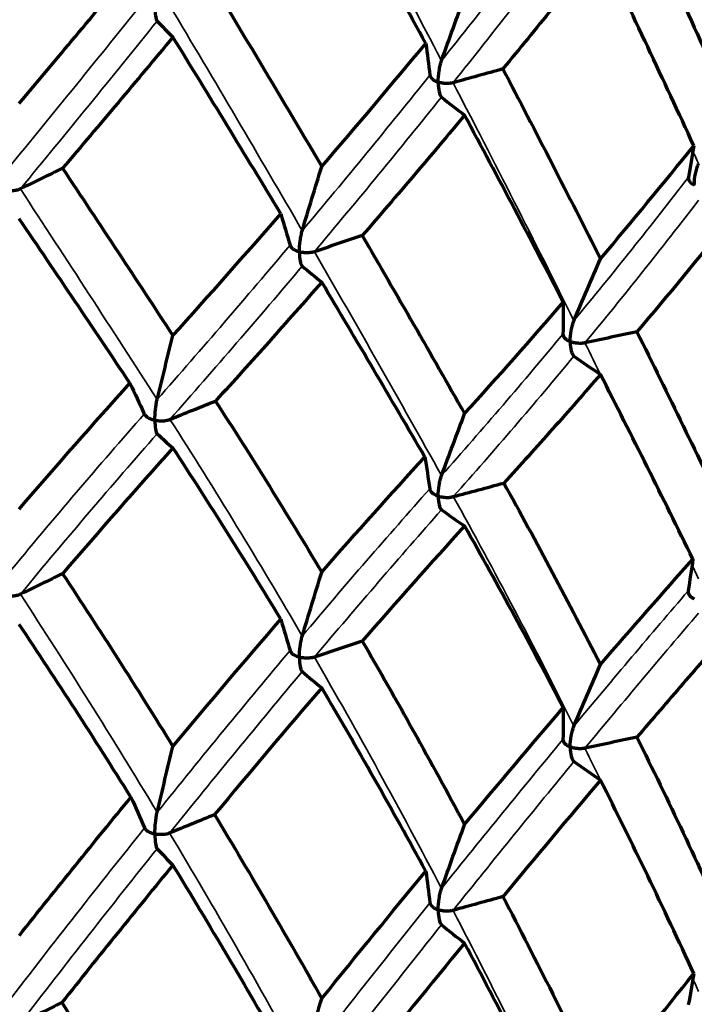
# Model space of a CAD drawing. Units: millimetres. Extents: x 277 to 851, y 83 to 670.
# Drawn here: x 554 to 559, y 587 to 595 of the extents above; entities that cross this region are included whole.
import ezdxf

# ---------------------------------------------------------------- set-up
doc = ezdxf.new("R2010")
doc.units = ezdxf.units.MM
doc.header["$LTSCALE"] = 0.75
doc.layers.add('Visible', color=7, linetype='Continuous', lineweight=70)
doc.layers.add('Visible Narrow', color=7, linetype='Continuous', lineweight=35)

msp = doc.modelspace()

# ---------------------------------------------------------------- linework, layer by layer
at = {"layer": 'Visible', "extrusion": (-2.5387e-17, -2.58524e-16, -1)}
msp.add_ellipse((536.2024, 593.6438), major_axis=(-22.9234, 37.4508), ratio=0.474505, start_param=1.797014, end_param=1.835925, dxfattribs=at)
at = {"layer": 'Visible'}
for centre, major_axis, ratio, start_param, end_param in [((554.8047, 594.6161), (-7.9959, 16.1559), 0.200143, 4.575672, 4.667993), ((550.9297, 594.7524), (12.8498, 14.924), 0.132283, -1.486148, -1.418565), ((560.8185, 616.5295), (4.6595, 22.2702), 0.280243, 2.944751, 2.967435), ((548.232, 594.8862), (16.1071, 16.535), 0.287668, -1.358442, -1.304081), ((577.9255, 572.1151), (47.2957, 1.2798), 0.534595, 1.999333, 2.008192), ((565.6453, 615.2382), (7.1636, 21.5961), 0.409638, 2.984366, 3.007049), ((550.1582, 594.7667), (13.378, 12.8531), 0.383691, -1.308517, -1.246301), ((583.0318, 576.7565), (44.6213, 2.3403), 0.530196, 2.241925, 2.251336), ((550.8555, 594.4625), (12.7846, 13.6595), 0.237843, -1.48819, -1.421823), ((552.0656, 593.6939), (-10.4304, 15.1943), 0.078301, 4.560287, 4.642259), ((578.9459, 573.6864), (44.643, 1.8292), 0.524459, 2.07383, 2.083241), ((563.1057, 614.1499), (5.8146, 21.6958), 0.346259, 2.975422, 2.998077), ((553.1265, 593.4373), (-9.8175, 15.9129), 0.130913, 4.518908, 4.602216), ((550.3412, 594.6249), (13.1607, 12.6679), 0.377144, -1.393937, -1.330962), ((573.998, 571.0436), (44.6761, 1.259), 0.520562, 1.906375, 1.915783), ((567.6548, 612.6428), (8.3832, 20.839), 0.469894, 3.024982, 3.047636), ((554.0477, 593.1063), (-9.1421, 16.7756), 0.180479, 4.48097, 4.564439), ((561.9487, 618.4781), (5.7091, 27.3259), 0.280189, 2.971886, 2.989894), ((550.5712, 575.425), (12.6355, 21.4081), 0.231478, 0.853076, 0.91785), ((547.5749, 565.4989), (-7.3434, 36.0532), 0.456065, -0.904746, -0.854079), ((567.2994, 617.0465), (8.7801, 26.4992), 0.409592, 3.011444, 3.029451), ((550.7085, 575.4171), (13.074, 20.2379), 0.169732, 0.799431, 0.864247), ((546.3901, 565.8365), (-4.4333, 36.6012), 0.494372, -0.920547, -0.869882), ((583.0464, 568.7278), (-44.6338, 2.4896), 0.613909, -0.837612, -0.828205), ((542.1142, 544.674), (-5.9295, 57.4539), 0.444175, -0.735045, -0.698458), ((578.9585, 565.6525), (-44.66, 1.963), 0.61953, -1.019027, -1.00962), ((564.5318, 615.3563), (6.9888, 26.1172), 0.346205, 2.973475, 2.992371), ((550.429, 574.6415), (13.4502, 21.0475), 0.171146, 0.875727, 0.939156), ((537.392, 545.1508), (0.4304, 58.3397), 0.49769, -0.729549, -0.6932), ((574.0043, 562.9915), (-44.6919, 1.3889), 0.624409, -1.201158, -1.191754), ((569.5928, 613.68), (10.0793, 25.087), 0.469857, 3.02296, 3.041856), ((547.2303, 568.644), (17.4152, 26.0372), 0.102417, 0.732893, 0.786039), ((533.8643, 547.72), (6.187, 56.8625), 0.54225, -0.733245, -0.696429), ((582.8531, 564.8412), (-47.296, 1.801), 0.606787, -0.930251, -0.921395), ((561.7334, 613.6547), (5.3863, 25.7891), 0.280182, 2.943175, 2.962829), ((550.1815, 573.9967), (13.8124, 21.7611), 0.171575, 0.952296, 1.014403), ((542.5392, 554.7303), (-7.6447, 47.8166), 0.482569, -0.90537, -0.86526), ((577.9337, 561.827), (-47.311, 1.3499), 0.610573, -1.11036, -1.101505), ((566.9857, 612.2497), (8.2846, 25.0091), 0.409588, 2.982723, 3.002376), ((550.1013, 574.0393), (14.1807, 20.4461), 0.101258, 0.894712, 0.956867), ((539.3885, 555.855), (-3.2032, 48.1361), 0.540743, -0.917622, -0.877401), ((586.4902, 564.4892), (-49.436, 1.5031), 0.595932, -0.843873, -0.835418)]:
    msp.add_ellipse(centre, major_axis=major_axis, ratio=ratio, start_param=start_param, end_param=end_param, dxfattribs=at)
at = {"layer": 'Visible', "extrusion": (-7.14201e-18, -2.21566e-16, -1)}
msp.add_ellipse((566.979, 589.9567), major_axis=(8.2817, 25.0077), ratio=0.40943, start_param=-1.518743, end_param=-1.499087, dxfattribs=at)
at = {"layer": 'Visible', "extrusion": (2.33032e-18, -2.00145e-16, -1)}
msp.add_ellipse((509.9484, 594.594), major_axis=(-47.2391, 2.9474), ratio=0.569975, start_param=3.025894, end_param=3.03475, dxfattribs=at)
at = {"layer": 'Visible', "extrusion": (2.24972e-18, -2.00141e-16, -1)}
msp.add_ellipse((512.0413, 598.552), major_axis=(-47.2369, 2.9666), ratio=0.577306, start_param=3.199964, end_param=3.20882, dxfattribs=at)
at = {"layer": 'Visible', "extrusion": (-5.46794e-18, -2.20442e-16, -1)}
msp.add_ellipse((564.5298, 588.6737), major_axis=(6.9914, 26.1374), ratio=0.345977, start_param=-1.48378, end_param=-1.4649, dxfattribs=at)
at = {"layer": 'Visible', "extrusion": (1.7691e-18, -2.00143e-16, -1)}
msp.add_ellipse((512.036, 591.5592), major_axis=(-44.5489, 3.6034), ratio=0.563491, start_param=2.923096, end_param=2.932504, dxfattribs=at)
at = {"layer": 'Visible', "extrusion": (1.03713e-16, -3.96473e-16, -1)}
msp.add_ellipse((550.6127, 594.3296), major_axis=(12.8251, 12.1828), ratio=0.398917, start_param=1.241496, end_param=1.305369, dxfattribs=at)
at = {"layer": 'Visible', "extrusion": (-7.9771e-18, -2.19862e-16, -1)}
msp.add_ellipse((569.5945, 586.9972), major_axis=(10.0829, 25.1047), ratio=0.469719, start_param=-1.533243, end_param=-1.514361, dxfattribs=at)
at = {"layer": 'Visible', "extrusion": (1.46422e-18, -2.00121e-16, -1)}
msp.add_ellipse((513.5116, 595.3264), major_axis=(-44.5471, 3.6716), ratio=0.573103, start_param=3.096368, end_param=3.105775, dxfattribs=at)
at = {"layer": 'Visible', "extrusion": (-4.65832e-18, -2.22309e-16, -1)}
msp.add_ellipse((561.935, 587.2122), major_axis=(5.7045, 27.3197), ratio=0.279879, start_param=-1.45053, end_param=-1.432518, dxfattribs=at)
at = {"layer": 'Visible', "extrusion": (-1.05836e-16, -2.90665e-16, -1)}
msp.add_ellipse((544.7448, 596.3375), major_axis=(-18.0994, 28.9528), ratio=0.302355, start_param=1.885186, end_param=1.93407, dxfattribs=at)
at = {"layer": 'Visible', "extrusion": (-6.41007e-18, -2.10473e-16, -1)}
msp.add_ellipse((551.2574, 578.5426), major_axis=(11.4187, 18.657), ratio=0.237652, start_param=-0.976007, end_param=-0.905146, dxfattribs=at)
at = {"layer": 'Visible', "extrusion": (1.0747e-19, -2e-16, -1)}
msp.add_ellipse((512.4202, 585.5515), major_axis=(43.9496, 0.0236), ratio=0.573674, start_param=-0.265873, end_param=-0.256267, dxfattribs=at)
at = {"layer": 'Visible', "extrusion": (-8.91903e-20, -2e-16, -1)}
msp.add_ellipse((580.537, 571.3153), major_axis=(-43.9761, 0.0196), ratio=0.574004, start_param=0.954453, end_param=0.964054, dxfattribs=at)
at = {"layer": 'Visible', "extrusion": (1.97084e-18, -2.08761e-16, -1)}
msp.add_ellipse((548.4283, 568.7435), major_axis=(-7.4191, 32.982), ratio=0.455373, start_param=0.892748, end_param=0.946415, dxfattribs=at)
at = {"layer": 'Visible', "extrusion": (-6.77892e-18, -2.20469e-16, -1)}
msp.add_ellipse((567.2871, 585.7818), major_axis=(8.7734, 26.4914), ratio=0.409382, start_param=-1.490062, end_param=-1.472047, dxfattribs=at)
at = {"layer": 'Visible', "extrusion": (-1.02061e-16, -1.03084e-16, -1)}
msp.add_ellipse((552.0116, 579.0944), major_axis=(11.3129, 16.9318), ratio=0.17916, start_param=-0.936118, end_param=-0.863332, dxfattribs=at)
at = {"layer": 'Visible', "extrusion": (4.3339e-20, -2e-16, -1)}
msp.add_ellipse((513.2866, 589.3251), major_axis=(43.9563, 0.0095), ratio=0.573591, start_param=-0.091523, end_param=-0.081918, dxfattribs=at)
at = {"layer": 'Visible', "extrusion": (-7.89472e-20, -2e-16, -1)}
msp.add_ellipse((576.0686, 568.5047), major_axis=(-43.9792, 0.0174), ratio=0.574145, start_param=1.129016, end_param=1.138616, dxfattribs=at)
at = {"layer": 'Visible', "extrusion": (2.85788e-18, -2.23359e-16, -1)}
msp.add_ellipse((546.8806, 567.3785), major_axis=(-4.3204, 35.3137), ratio=0.495282, start_param=0.883366, end_param=0.935159, dxfattribs=at)
at = {"layer": 'Visible', "extrusion": (-2.74214e-16, -6.31581e-17, -1)}
msp.add_ellipse((551.6584, 577.2315), major_axis=(12.3474, 17.6411), ratio=0.115053, start_param=-0.83986, end_param=-0.771823, dxfattribs=at)
at = {"layer": 'Visible', "extrusion": (-2.29528e-20, -2e-16, -1)}
msp.add_ellipse((515.2794, 592.9557), major_axis=(-43.9629, 0.005), ratio=0.573585, start_param=3.224413, end_param=3.234017, dxfattribs=at)
at = {"layer": 'Visible', "extrusion": (-5.31691e-18, -2.19878e-16, -1)}
msp.add_ellipse((563.0907, 586.3569), major_axis=(5.8016, 21.69), ratio=0.346075, start_param=-1.481961, end_param=-1.459296, dxfattribs=at)
at = {"layer": 'Visible', "extrusion": (3.88389e-18, -2.21122e-16, -1)}
msp.add_ellipse((545.5286, 557.7137), major_axis=(-8.1233, 44.1768), ratio=0.448358, start_param=0.811938, end_param=0.855227, dxfattribs=at)
at = {"layer": 'Visible', "extrusion": (-8.2976e-17, -1.73436e-16, -1)}
msp.add_ellipse((550.8542, 576.2505), major_axis=(12.7263, 19.8575), ratio=0.180698, start_param=-0.965237, end_param=-0.899049, dxfattribs=at)
at = {"layer": 'Visible', "extrusion": (-1.53591e-18, -2.00126e-16, -1)}
msp.add_ellipse((512.0314, 583.5469), major_axis=(44.5491, 3.6556), ratio=0.581044, start_param=-0.125306, end_param=-0.115898, dxfattribs=at)
at = {"layer": 'Visible', "extrusion": (2.21237e-18, -2.23526e-16, -1)}
msp.add_ellipse((543.0561, 558.381), major_axis=(-4.2033, 44.696), ratio=0.498794, start_param=0.825198, end_param=0.868528, dxfattribs=at)
at = {"layer": 'Visible', "extrusion": (-7.18788e-18, -2.17897e-16, -1)}
msp.add_ellipse((567.6392, 584.851), major_axis=(8.3679, 20.8349), ratio=0.469739, start_param=-1.531426, end_param=-1.508762, dxfattribs=at)
at = {"layer": 'Visible', "extrusion": (-1.81109e-16, -7.2377e-17, -1)}
msp.add_ellipse((550.2437, 574.577), major_axis=(13.9403, 20.3835), ratio=0.115141, start_param=-0.876487, end_param=-0.814032, dxfattribs=at)
at = {"layer": 'Visible', "extrusion": (-1.46428e-18, -2.00121e-16, -1)}
msp.add_ellipse((513.5112, 587.3194), major_axis=(44.5478, 3.6716), ratio=0.571443, start_param=0.04904, end_param=0.058448, dxfattribs=at)
at = {"layer": 'Visible', "extrusion": (-4.01412e-18, -2.19227e-16, -1)}
msp.add_ellipse((560.8057, 585.5799), major_axis=(4.6486, 22.2662), ratio=0.280074, start_param=-1.477743, end_param=-1.455054, dxfattribs=at)
at = {"layer": 'Visible', "extrusion": (1.06953e-16, -2.88483e-16, -1)}
msp.add_ellipse((549.511, 571.8776), major_axis=(14.8291, 24.563), ratio=0.190032, start_param=-0.974046, end_param=-0.916671, dxfattribs=at)
at = {"layer": 'Visible', "extrusion": (-3.59475e-19, -2.00022e-16, -1)}
msp.add_ellipse((509.0897, 580.2333), major_axis=(47.2368, 2.9148), ratio=0.582953, start_param=-0.218948, end_param=-0.210092, dxfattribs=at)
at = {"layer": 'Visible', "extrusion": (-6.65336e-18, -2.20091e-16, -1)}
msp.add_ellipse((565.6318, 584.2893), major_axis=(7.1508, 21.593), ratio=0.409488, start_param=-1.517277, end_param=-1.494588, dxfattribs=at)
at = {"layer": 'Visible', "extrusion": (1.83454e-16, -3.24758e-16, -1)}
msp.add_ellipse((548.9964, 571.9176), major_axis=(15.5383, 23.2498), ratio=0.118298, start_param=-0.916086, end_param=-0.858834, dxfattribs=at)
at = {"layer": 'Visible', "extrusion": (-2.20684e-18, -2.00139e-16, -1)}
msp.add_ellipse((509.9533, 584.332), major_axis=(47.233, 2.9768), ratio=0.575681, start_param=-0.043886, end_param=-0.03503, dxfattribs=at)
at = {"layer": 'Visible', "extrusion": (-1.70065e-16, -5.93462e-17, -1)}
msp.add_ellipse((548.5912, 572.1463), major_axis=(15.9577, 21.6719), ratio=0.040236, start_param=-0.856196, end_param=-0.798814, dxfattribs=at)
at = {"layer": 'Visible', "extrusion": (-2.32733e-18, -2.00145e-16, -1)}
msp.add_ellipse((512.0447, 588.2823), major_axis=(47.2347, 2.9482), ratio=0.568322, start_param=0.13007, end_param=0.138927, dxfattribs=at)
at = {"layer": 'Visible', "extrusion": (2.78399e-18, -2.17993e-16, -1)}
msp.add_ellipse((540.1761, 546.3556), major_axis=(-8.7838, 56.7704), ratio=0.475089, start_param=0.836282, end_param=0.870883, dxfattribs=at)
at = {"layer": 'Visible', "extrusion": (-6.00959e-18, -2.22468e-16, -1)}
msp.add_ellipse((563.4454, 583.5147), major_axis=(5.9683, 22.3139), ratio=0.346118, start_param=-1.505411, end_param=-1.482814, dxfattribs=at)
at = {"layer": 'Visible'}
for points, knots in [([(557.0656, 594.7745), (556.9357, 595.0129), (556.8052, 595.2503), (556.5422, 595.7247), (556.4096, 595.9617), (556.2765, 596.1977)], [-0.1705234, -0.1705234, -0.1705234, -0.1705234, -0.0855816, -0.0855816, -0.0000013, -0.0000013, -0.0000013, -0.0000013]), ([(558.3899, 595.4978), (558.2696, 595.3458), (558.1475, 595.1931), (557.9009, 594.8875), (557.7763, 594.7346), (557.6499, 594.5811)], [0.0000018, 0.0000018, 0.0000018, 0.0000018, 0.0855794, 0.0855794, 0.1705238, 0.1705238, 0.1705238, 0.1705238]), ([(555.4637, 595.203), (555.6004, 594.9771), (555.7368, 594.7502), (556.0077, 594.2964), (556.1422, 594.0695), (556.2765, 593.8417)], [-0.1671085, -0.1671085, -0.1671085, -0.1671085, -0.0831614, -0.0831614, -0.000001, -0.000001, -0.000001, -0.000001]), ([(555.0113, 595.0556), (555.0113, 595.0549), (555.0113, 595.0542), (555.0114, 595.0266), (555.0131, 595.0024), (555.0174, 594.9744), (555.0192, 594.9659), (555.0233, 594.953), (555.0256, 594.9478), (555.0284, 594.9447)], [-0.00026207, -0.00026207, -0.00026207, -0.00026207, 0, 0, 0.00988166, 0.00988166, 0.01459115, 0.01459115, 0.01862668, 0.01862668, 0.01862668, 0.01862668]), ([(555.1481, 594.8225), (555.0108, 594.6575), (554.872, 594.4918), (554.5931, 594.1604), (554.4529, 593.9947), (554.3114, 593.8282)], [0.0000017, 0.0000017, 0.0000017, 0.0000017, 0.0833602, 0.0833602, 0.1659352, 0.1659352, 0.1659352, 0.1659352]), ([(555.9658, 593.4828), (555.8306, 593.7071), (555.6952, 593.9303), (555.4226, 594.3769), (555.2854, 594.6002), (555.1481, 594.8225)], [-0.1659347, -0.1659347, -0.1659347, -0.1659347, -0.0833617, -0.0833617, -0.0000013, -0.0000013, -0.0000013, -0.0000013]), ([(557.1598, 594.481), (557.1598, 594.4817), (557.1598, 594.4824), (557.1599, 594.5102), (557.1624, 594.5395), (557.1687, 594.5807), (557.1714, 594.5947), (557.1774, 594.6202), (557.1808, 594.6325), (557.1849, 594.644)], [-0.00026208, -0.00026208, -0.00026208, -0.00026208, 0, 0, 0.00986801, 0.00986801, 0.01459135, 0.01459135, 0.01863796, 0.01863796, 0.01863796, 0.01863796]), ([(557.6499, 594.5811), (557.7752, 594.3421), (557.8998, 594.102), (558.1465, 593.6223), (558.2686, 593.3825), (558.3899, 593.1418)], [-0.1671085, -0.1671085, -0.1671085, -0.1671085, -0.0831614, -0.0831614, -0.000001, -0.000001, -0.000001, -0.000001]), ([(557.0973, 594.5347), (557.0979, 594.5295), (557.0999, 594.5244), (557.1061, 594.5145), (557.1104, 594.5097), (557.1209, 594.5004), (557.1273, 594.4959), (557.1417, 594.4879), (557.1498, 594.4844), (557.1589, 594.4813), (557.1593, 594.4811), (557.1598, 594.481)], [0.000001, 0.000001, 0.000001, 0.000001, 0.00270069, 0.00270069, 0.00550447, 0.00550447, 0.00848648, 0.00848648, 0.01150437, 0.01150437, 0.01166048, 0.01166048, 0.01166048, 0.01166048]), ([(557.1598, 594.481), (557.1598, 594.4803), (557.1598, 594.4795), (557.1599, 594.452), (557.1624, 594.4275), (557.1688, 594.399), (557.1714, 594.3903), (557.1774, 594.3768), (557.1808, 594.3713), (557.1849, 594.368)], [-0.00026207, -0.00026207, -0.00026207, -0.00026207, 0, 0, 0.00988166, 0.00988166, 0.01459115, 0.01459115, 0.01862668, 0.01862668, 0.01862668, 0.01862668]), ([(557.2721, 594.4768), (557.264, 594.4745), (557.2553, 594.473), (557.2373, 594.4711), (557.2278, 594.4708), (557.2085, 594.4714), (557.1986, 594.4723), (557.1793, 594.4755), (557.1699, 594.4777), (557.1607, 594.4807), (557.1603, 594.4808), (557.1598, 594.481)], [0.000001, 0.000001, 0.000001, 0.000001, 0.00270454, 0.00270454, 0.00551241, 0.00551241, 0.00849052, 0.00849052, 0.01150435, 0.01150435, 0.01166046, 0.01166046, 0.01166046, 0.01166046]), ([(557.3598, 594.2309), (557.2332, 594.0792), (557.105, 593.9269), (556.8462, 593.6225), (556.7158, 593.4703), (556.5836, 593.3176)], [0.0000017, 0.0000017, 0.0000017, 0.0000017, 0.0833609, 0.0833609, 0.1659351, 0.1659351, 0.1659351, 0.1659351]), ([(558.1083, 592.8127), (557.9854, 593.0499), (557.8619, 593.2861), (557.6124, 593.7589), (557.4864, 593.9954), (557.3598, 594.2309)], [-0.1659347, -0.1659347, -0.1659347, -0.1659347, -0.0833631, -0.0833631, -0.0000013, -0.0000013, -0.0000013, -0.0000013]), ([(554.3114, 593.8282), (554.4515, 593.6175), (554.5917, 593.4057), (554.8706, 592.9827), (555.0093, 592.7714), (555.1481, 592.5592)], [-0.1617374, -0.1617374, -0.1617374, -0.1617374, -0.0804091, -0.0804091, -0.0000013, -0.0000013, -0.0000013, -0.0000013]), ([(559.1017, 593.7011), (559.1017, 593.7018), (559.1017, 593.7025), (559.1019, 593.7303), (559.1051, 593.7593), (559.1132, 593.7998), (559.1166, 593.8134), (559.1243, 593.8382), (559.1287, 593.8502), (559.134, 593.8612)], [-0.00026208, -0.00026208, -0.00026208, -0.00026208, 0, 0, 0.009868, 0.009868, 0.01459134, 0.01459134, 0.01863796, 0.01863796, 0.01863796, 0.01863796]), ([(559.0564, 593.7602), (559.0555, 593.755), (559.0559, 593.7498), (559.059, 593.7394), (559.0617, 593.7343), (559.0693, 593.7241), (559.0743, 593.719), (559.086, 593.7097), (559.0929, 593.7054), (559.1009, 593.7014), (559.1013, 593.7012), (559.1017, 593.7011)], [0.000001, 0.000001, 0.000001, 0.000001, 0.00270069, 0.00270069, 0.00550447, 0.00550447, 0.00848648, 0.00848648, 0.01150437, 0.01150437, 0.01166048, 0.01166048, 0.01166048, 0.01166048]), ([(553.9911, 593.6718), (553.9843, 593.6684), (553.9765, 593.6656), (553.9598, 593.6612), (553.9508, 593.6595), (553.9317, 593.6572), (553.9216, 593.6567), (553.9014, 593.6569), (553.8912, 593.6576), (553.8808, 593.6591), (553.8803, 593.6592), (553.8798, 593.6593)], [0.000001, 0.000001, 0.000001, 0.000001, 0.00270849, 0.00270849, 0.00552683, 0.00552683, 0.00853767, 0.00853767, 0.01158784, 0.01158784, 0.01174547, 0.01174547, 0.01174547, 0.01174547]), ([(556.1074, 593.1942), (556.1074, 593.1949), (556.1074, 593.1956), (556.1075, 593.2228), (556.1096, 593.2515), (556.115, 593.2922), (556.1172, 593.306), (556.1223, 593.3312), (556.1252, 593.3434), (556.1286, 593.3549)], [-0.01681747, -0.01681747, -0.01681747, -0.01681747, -0.01658479, -0.01658479, -0.00780957, -0.00780957, -0.00361436, -0.00361436, -0.000001, -0.000001, -0.000001, -0.000001]), ([(556.5836, 593.3176), (556.7144, 593.0933), (556.8449, 592.8679), (557.1036, 592.418), (557.2319, 592.1933), (557.3598, 591.9677)], [-0.161737, -0.161737, -0.161737, -0.161737, -0.0804128, -0.0804128, -0.000001, -0.000001, -0.000001, -0.000001]), ([(556.0361, 593.2449), (556.0375, 593.2398), (556.0404, 593.2348), (556.0481, 593.2252), (556.0532, 593.2206), (556.0652, 593.2118), (556.0724, 593.2077), (556.0881, 593.2004), (556.0968, 593.1972), (556.1065, 593.1945), (556.1069, 593.1944), (556.1074, 593.1942)], [-0.01161419, -0.01161419, -0.01161419, -0.01161419, -0.00890245, -0.00890245, -0.00607975, -0.00607975, -0.00305964, -0.00305964, 0, 0, 0.000158, 0.000158, 0.000158, 0.000158]), ([(556.2209, 593.1954), (556.2131, 593.1928), (556.2046, 593.1908), (556.1868, 593.1881), (556.1774, 593.1873), (556.158, 593.187), (556.1478, 593.1875), (556.128, 593.1897), (556.1181, 593.1915), (556.1084, 593.194), (556.1079, 593.1941), (556.1074, 593.1942)], [-0.01161419, -0.01161419, -0.01161419, -0.01161419, -0.00890031, -0.00890031, -0.00607532, -0.00607532, -0.00305737, -0.00305737, 0, 0, 0.000158, 0.000158, 0.000158, 0.000158]), ([(556.1074, 593.1942), (556.1074, 593.1935), (556.1074, 593.1929), (556.1075, 593.166), (556.1096, 593.1424), (556.115, 593.115), (556.1172, 593.1067), (556.1223, 593.0941), (556.1252, 593.089), (556.1286, 593.086)], [-0.0167881, -0.0167881, -0.0167881, -0.0167881, -0.01655564, -0.01655564, -0.00778197, -0.00778197, -0.00360189, -0.00360189, -0.000001, -0.000001, -0.000001, -0.000001]), ([(556.2765, 592.9651), (556.1449, 592.8151), (556.0115, 592.6645), (555.7432, 592.364), (555.6081, 592.2139), (555.4713, 592.0634)], [0.0000017, 0.0000017, 0.0000017, 0.0000017, 0.0806177, 0.0806177, 0.1603072, 0.1603072, 0.1603072, 0.1603072]), ([(558.1605, 592.5144), (558.1605, 592.5151), (558.1605, 592.5158), (558.1606, 592.5429), (558.1634, 592.5714), (558.1707, 592.6114), (558.1737, 592.6249), (558.1806, 592.6496), (558.1846, 592.6614), (558.1892, 592.6725)], [-0.00025526, -0.00025526, -0.00025526, -0.00025526, 0, 0, 0.00962662, 0.00962662, 0.01422886, 0.01422886, 0.01819281, 0.01819281, 0.01819281, 0.01819281]), ([(558.1055, 592.5713), (558.1054, 592.5662), (558.1067, 592.561), (558.1114, 592.5508), (558.115, 592.5457), (558.1242, 592.5359), (558.13, 592.5311), (558.1433, 592.5223), (558.1509, 592.5183), (558.1596, 592.5147), (558.16, 592.5145), (558.1605, 592.5144)], [0.000001, 0.000001, 0.000001, 0.000001, 0.00270636, 0.00270636, 0.00552242, 0.00552242, 0.00853542, 0.00853542, 0.01158786, 0.01158786, 0.01174548, 0.01174548, 0.01174548, 0.01174548]), ([(558.2725, 592.5043), (558.2641, 592.5024), (558.2552, 592.5013), (558.2368, 592.5004), (558.2273, 592.5006), (558.208, 592.5022), (558.1982, 592.5037), (558.1793, 592.5078), (558.1702, 592.5106), (558.1613, 592.514), (558.1609, 592.5142), (558.1605, 592.5144)], [0.000001, 0.000001, 0.000001, 0.000001, 0.00270849, 0.00270849, 0.00552684, 0.00552684, 0.00853767, 0.00853767, 0.01158784, 0.01158784, 0.01174547, 0.01174547, 0.01174547, 0.01174547]), ([(558.1605, 592.5144), (558.1605, 592.5137), (558.1605, 592.513), (558.1606, 592.4861), (558.1634, 592.4622), (558.1708, 592.4342), (558.1738, 592.4257), (558.1807, 592.4124), (558.1846, 592.407), (558.1892, 592.4036)], [-0.00025525, -0.00025525, -0.00025525, -0.00025525, 0, 0, 0.00963381, 0.00963381, 0.0142237, 0.0142237, 0.01817761, 0.01817761, 0.01817761, 0.01817761]), ([(558.3899, 592.2653), (558.2709, 592.1278), (558.15, 591.99), (557.9057, 591.7151), (557.7823, 591.5781), (557.6569, 591.4407)], [0.0000017, 0.0000017, 0.0000017, 0.0000017, 0.0806174, 0.0806174, 0.1603072, 0.1603072, 0.1603072, 0.1603072]), ([(555.0113, 591.9179), (555.0113, 591.9185), (555.0113, 591.9191), (555.0114, 591.9454), (555.0131, 591.9736), (555.0175, 592.0135), (555.0192, 592.0269), (555.0234, 592.0516), (555.0257, 592.0636), (555.0284, 592.075)], [-0.00021164, -0.00021164, -0.00021164, -0.00021164, 0, 0, 0.00936852, 0.00936852, 0.01381257, 0.01381257, 0.01766701, 0.01766701, 0.01766701, 0.01766701]), ([(554.9311, 591.965), (554.934, 591.9586), (554.9393, 591.9522), (554.9465, 591.9463), (554.9537, 591.9403), (554.9627, 591.9348), (554.9735, 591.93), (554.9843, 591.9251), (554.997, 591.9208), (555.0113, 591.9179)], [0, 0, 0, 0, 0.333333, 0.333333, 0.333333, 0.666667, 0.666667, 0.666667, 1, 1, 1, 1]), ([(555.0113, 591.9179), (555.0255, 591.915), (555.04, 591.9135), (555.0538, 591.9132), (555.0675, 591.9129), (555.0806, 591.9138), (555.0927, 591.9157), (555.1048, 591.9176), (555.116, 591.9206), (555.1256, 591.9244)], [0, 0, 0, 0, 0.333333, 0.333333, 0.333333, 0.666667, 0.666667, 0.666667, 1, 1, 1, 1]), ([(555.0113, 591.9179), (555.0113, 591.9173), (555.0113, 591.9168), (555.0114, 591.8908), (555.0131, 591.868), (555.0175, 591.8419), (555.0192, 591.8341), (555.0234, 591.8222), (555.0257, 591.8176), (555.0285, 591.8149)], [-0.00021165, -0.00021165, -0.00021165, -0.00021165, 0, 0, 0.00935455, 0.00935455, 0.0138051, 0.0138051, 0.01766476, 0.01766476, 0.01766476, 0.01766476]), ([(557.1598, 591.3433), (557.1598, 591.3438), (557.1598, 591.3444), (557.1599, 591.3707), (557.1624, 591.3987), (557.1688, 591.4381), (557.1714, 591.4512), (557.1775, 591.4755), (557.1809, 591.4872), (557.1849, 591.4982)], [-0.01633326, -0.01633326, -0.01633326, -0.01633326, -0.01614093, -0.01614093, -0.0075822, -0.0075822, -0.00352227, -0.00352227, -0.000001, -0.000001, -0.000001, -0.000001]), ([(557.0951, 591.3977), (557.096, 591.391), (557.0993, 591.3842), (557.1046, 591.3776), (557.1099, 591.3711), (557.1171, 591.3648), (557.1262, 591.3589), (557.1354, 591.353), (557.1466, 591.3475), (557.1598, 591.3432)], [0, 0, 0, 0, 0.333333, 0.333333, 0.333333, 0.666667, 0.666667, 0.666667, 1, 1, 1, 1]), ([(557.1598, 591.3432), (557.1598, 591.3427), (557.1598, 591.3421), (557.1599, 591.3161), (557.1624, 591.2931), (557.1688, 591.2665), (557.1714, 591.2584), (557.1774, 591.2461), (557.1809, 591.2411), (557.1849, 591.2382)], [-0.00021166, -0.00021166, -0.00021166, -0.00021166, 0, 0, 0.00935455, 0.00935455, 0.0138051, 0.0138051, 0.01766476, 0.01766476, 0.01766476, 0.01766476]), ([(557.1598, 591.3432), (557.1729, 591.339), (557.1868, 591.336), (557.2002, 591.3344), (557.2137, 591.3327), (557.2268, 591.3324), (557.2393, 591.333), (557.2519, 591.3337), (557.2638, 591.3354), (557.2743, 591.3383)], [0, 0, 0, 0, 0.3333333, 0.3333333, 0.3333333, 0.6666667, 0.6666667, 0.6666667, 1, 1, 1, 1]), ([(559.0544, 590.6234), (559.0534, 590.6167), (559.0546, 590.6097), (559.0578, 590.6027), (559.061, 590.5957), (559.0661, 590.5888), (559.0734, 590.5821), (559.0807, 590.5753), (559.0901, 590.5688), (559.1017, 590.5633)], [0, 0, 0, 0, 0.333333, 0.333333, 0.333333, 0.666667, 0.666667, 0.666667, 1, 1, 1, 1]), ([(553.9911, 590.5982), (553.9843, 590.5948), (553.9765, 590.5921), (553.9598, 590.5876), (553.9508, 590.5859), (553.9317, 590.5836), (553.9216, 590.5831), (553.9014, 590.5833), (553.8912, 590.5841), (553.8808, 590.5856), (553.8803, 590.5857), (553.8797, 590.5857)], [-0.01161418, -0.01161418, -0.01161418, -0.01161418, -0.00890028, -0.00890028, -0.00607529, -0.00607529, -0.00305736, -0.00305736, 0, 0, 0.000158, 0.000158, 0.000158, 0.000158]), ([(559.3588, 590.3134), (559.2457, 590.1846), (559.1318, 590.0539), (558.9011, 589.7876), (558.7842, 589.6519), (558.6667, 589.5145)], [0.0000021, 0.0000021, 0.0000021, 0.0000021, 0.0804068, 0.0804068, 0.1617397, 0.1617397, 0.1617397, 0.1617397]), ([(556.1074, 590.1207), (556.1074, 590.1214), (556.1074, 590.1221), (556.1075, 590.1492), (556.1096, 590.1779), (556.115, 590.2185), (556.1172, 590.2322), (556.1223, 590.2574), (556.1252, 590.2696), (556.1286, 590.2811)], [-0.00025522, -0.00025522, -0.00025522, -0.00025522, 0, 0, 0.00961293, 0.00961293, 0.01421247, 0.01421247, 0.01817402, 0.01817402, 0.01817402, 0.01817402]), ([(556.0361, 590.1713), (556.0375, 590.1662), (556.0404, 590.1612), (556.0481, 590.1516), (556.0532, 590.147), (556.0652, 590.1382), (556.0724, 590.1341), (556.0881, 590.1268), (556.0968, 590.1236), (556.1065, 590.1209), (556.1069, 590.1208), (556.1074, 590.1207)], [0.000001, 0.000001, 0.000001, 0.000001, 0.00270636, 0.00270636, 0.0055224, 0.0055224, 0.00853541, 0.00853541, 0.01158785, 0.01158785, 0.01174547, 0.01174547, 0.01174547, 0.01174547]), ([(556.2209, 590.1219), (556.2131, 590.1192), (556.2046, 590.1173), (556.1868, 590.1145), (556.1774, 590.1138), (556.158, 590.1134), (556.1478, 590.1139), (556.128, 590.1161), (556.1181, 590.1179), (556.1084, 590.1204), (556.1079, 590.1206), (556.1074, 590.1207)], [0.000001, 0.000001, 0.000001, 0.000001, 0.00270851, 0.00270851, 0.00552685, 0.00552685, 0.00853768, 0.00853768, 0.01158784, 0.01158784, 0.01174546, 0.01174546, 0.01174546, 0.01174546]), ([(556.1074, 590.1207), (556.1074, 590.12), (556.1074, 590.1193), (556.1075, 590.0924), (556.1096, 590.0687), (556.115, 590.0413), (556.1172, 590.033), (556.1223, 590.0203), (556.1252, 590.0152), (556.1286, 590.0122)], [-0.00025523, -0.00025523, -0.00025523, -0.00025523, 0, 0, 0.009646, 0.009646, 0.01423915, 0.01423915, 0.01819616, 0.01819616, 0.01819616, 0.01819616]), ([(558.1604, 589.4408), (558.1604, 589.4415), (558.1604, 589.4422), (558.1606, 589.4693), (558.1634, 589.4978), (558.1707, 589.5377), (558.1737, 589.5512), (558.1806, 589.5758), (558.1845, 589.5876), (558.1892, 589.5987)], [-0.00025522, -0.00025522, -0.00025522, -0.00025522, 0, 0, 0.00961293, 0.00961293, 0.01421247, 0.01421247, 0.01817402, 0.01817402, 0.01817402, 0.01817402]), ([(558.1055, 589.4977), (558.1054, 589.4926), (558.1067, 589.4874), (558.1114, 589.4772), (558.115, 589.4721), (558.1242, 589.4623), (558.13, 589.4575), (558.1433, 589.4488), (558.1509, 589.4448), (558.1596, 589.4412), (558.16, 589.441), (558.1604, 589.4408)], [0.000001, 0.000001, 0.000001, 0.000001, 0.00270636, 0.00270636, 0.0055224, 0.0055224, 0.00853541, 0.00853541, 0.01158785, 0.01158785, 0.01174547, 0.01174547, 0.01174547, 0.01174547]), ([(558.6667, 589.5145), (558.7856, 589.2737), (558.9025, 589.0317), (559.1332, 588.5436), (559.247, 588.2974), (559.3588, 588.0501)], [-0.1659304, -0.1659304, -0.1659304, -0.1659304, -0.0832836, -0.0832836, -0.0000022, -0.0000022, -0.0000022, -0.0000022]), ([(558.1604, 589.4408), (558.1604, 589.4401), (558.1604, 589.4394), (558.1606, 589.4125), (558.1634, 589.3886), (558.1708, 589.3605), (558.1738, 589.352), (558.1806, 589.3387), (558.1846, 589.3332), (558.1892, 589.3298)], [-0.00025523, -0.00025523, -0.00025523, -0.00025523, 0, 0, 0.009646, 0.009646, 0.01423915, 0.01423915, 0.01819616, 0.01819616, 0.01819616, 0.01819616]), ([(558.2725, 589.4307), (558.2641, 589.4288), (558.2552, 589.4278), (558.2368, 589.4268), (558.2273, 589.427), (558.208, 589.4286), (558.1982, 589.4301), (558.1793, 589.4343), (558.1702, 589.437), (558.1613, 589.4405), (558.1609, 589.4406), (558.1604, 589.4408)], [0.000001, 0.000001, 0.000001, 0.000001, 0.00270851, 0.00270851, 0.00552685, 0.00552685, 0.00853768, 0.00853768, 0.01158784, 0.01158784, 0.01174546, 0.01174546, 0.01174546, 0.01174546]), ([(555.0113, 588.7802), (555.0113, 588.7809), (555.0113, 588.7816), (555.0114, 588.8094), (555.0131, 588.8388), (555.0174, 588.8806), (555.0192, 588.8947), (555.0233, 588.9207), (555.0256, 588.9333), (555.0285, 588.9452)], [-0.0171713, -0.0171713, -0.0171713, -0.0171713, -0.01693304, -0.01693304, -0.00797118, -0.00797118, -0.00367854, -0.00367854, -0.000001, -0.000001, -0.000001, -0.000001]), ([(555.4637, 588.9273), (555.6031, 588.6959), (555.7405, 588.464), (555.8759, 588.2316), (556.0114, 587.9992), (556.1449, 587.7664), (556.2765, 587.5332)], [0, 0, 0, 0, 0.5, 0.5, 0.5, 0.999999, 0.999999, 0.999999, 0.999999]), ([(554.9335, 588.8268), (554.9357, 588.8218), (554.9392, 588.817), (554.9483, 588.8079), (554.9539, 588.8035), (554.9671, 588.7954), (554.9748, 588.7917), (554.9914, 588.7852), (555.0004, 588.7825), (555.0103, 588.7804), (555.0108, 588.7803), (555.0113, 588.7802)], [-0.01152889, -0.01152889, -0.01152889, -0.01152889, -0.00882322, -0.00882322, -0.00601325, -0.00601325, -0.0030246, -0.0030246, 0, 0, 0.00015646, 0.00015646, 0.00015646, 0.00015646]), ([(555.1232, 588.7872), (555.1159, 588.7842), (555.1078, 588.7818), (555.0906, 588.7781), (555.0813, 588.7769), (555.0622, 588.7756), (555.0521, 588.7755), (555.0322, 588.7767), (555.0223, 588.778), (555.0123, 588.78), (555.0118, 588.7801), (555.0113, 588.7802)], [-0.0115289, -0.0115289, -0.0115289, -0.0115289, -0.00881935, -0.00881935, -0.00600524, -0.00600524, -0.00302051, -0.00302051, 0, 0, 0.00015645, 0.00015645, 0.00015645, 0.00015645]), ([(555.0113, 588.7802), (555.0113, 588.7795), (555.0113, 588.7787), (555.0114, 588.7512), (555.0131, 588.7269), (555.0174, 588.6988), (555.0192, 588.6903), (555.0233, 588.6774), (555.0257, 588.6721), (555.0285, 588.6691)], [-0.01719057, -0.01719057, -0.01719057, -0.01719057, -0.01695229, -0.01695229, -0.00795765, -0.00795765, -0.00367287, -0.00367287, -0.000001, -0.000001, -0.000001, -0.000001]), ([(557.1598, 588.2055), (557.1598, 588.2062), (557.1598, 588.207), (557.1599, 588.2347), (557.1624, 588.264), (557.1687, 588.3052), (557.1714, 588.3191), (557.1774, 588.3445), (557.1808, 588.3569), (557.1849, 588.3684)], [-0.00026205, -0.00026205, -0.00026205, -0.00026205, 0, 0, 0.00985639, 0.00985639, 0.0145775, 0.0145775, 0.01862212, 0.01862212, 0.01862212, 0.01862212]), ([(557.6499, 588.3053), (557.7788, 588.0584), (557.9049, 587.8122), (558.0282, 587.5668), (558.1515, 587.3215), (558.272, 587.0769), (558.3899, 586.8333)], [0, 0, 0, 0, 0.5, 0.5, 0.5, 0.999999, 0.999999, 0.999999, 0.999999]), ([(557.0973, 588.2592), (557.0979, 588.2541), (557.0999, 588.249), (557.1061, 588.2391), (557.1104, 588.2342), (557.1209, 588.2249), (557.1273, 588.2205), (557.1417, 588.2125), (557.1498, 588.2089), (557.1589, 588.2058), (557.1594, 588.2057), (557.1598, 588.2055)], [0.000001, 0.000001, 0.000001, 0.000001, 0.00270068, 0.00270068, 0.00550443, 0.00550443, 0.00848646, 0.00848646, 0.01150436, 0.01150436, 0.01166047, 0.01166047, 0.01166047, 0.01166047]), ([(557.2721, 588.2013), (557.264, 588.1991), (557.2553, 588.1975), (557.2373, 588.1956), (557.2278, 588.1953), (557.2085, 588.1959), (557.1986, 588.1969), (557.1794, 588.2), (557.17, 588.2023), (557.1607, 588.2052), (557.1603, 588.2054), (557.1598, 588.2055)], [0.000001, 0.000001, 0.000001, 0.000001, 0.00270454, 0.00270454, 0.00551241, 0.00551241, 0.00849052, 0.00849052, 0.01150434, 0.01150434, 0.01166045, 0.01166045, 0.01166045, 0.01166045]), ([(557.1598, 588.2055), (557.1598, 588.2048), (557.1598, 588.2041), (557.1599, 588.1765), (557.1624, 588.152), (557.1688, 588.1234), (557.1714, 588.1147), (557.1774, 588.1012), (557.1808, 588.0957), (557.1849, 588.0923)], [-0.00026205, -0.00026205, -0.00026205, -0.00026205, 0, 0, 0.00989206, 0.00989206, 0.01460433, 0.01460433, 0.01864255, 0.01864255, 0.01864255, 0.01864255])]:
    msp.add_open_spline(points, degree=3, knots=knots, dxfattribs=at)
at = {"layer": 'Visible Narrow'}
for centre, major_axis, ratio, start_param, end_param in [((552.0828, 594.5857), (-10.7171, 19.4369), 0.203776, 4.603485, 4.695935), ((552.0892, 594.5835), (11.049, 12.5305), 0.231271, -1.364895, -1.272444), ((552.0791, 594.4919), (11.0669, 12.4967), 0.238594, -1.363747, -1.271707), ((551.4809, 594.7352), (11.6085, 13.9266), 0.134592, -1.524306, -1.432876), ((551.4515, 594.7413), (-11.4253, 18.6123), 0.151409, 4.545474, 4.636905), ((551.0935, 594.7078), (12.4211, 14.7921), 0.149604, -1.515374, -1.429932), ((551.9908, 594.5971), (11.1795, 12.6578), 0.233682, -1.463522, -1.372091), ((551.9637, 594.606), (-10.8478, 19.6411), 0.205786, 4.501248, 4.592679), ((551.3584, 594.6209), (12.0094, 13.4049), 0.255964, -1.449209, -1.363767), ((552.5761, 594.388), (-9.9111, 20.3792), 0.25284, 4.564382, 4.569127), ((552.4511, 594.4103), (10.5936, 11.3654), 0.351542, -1.399968, -1.308538), ((551.5036, 594.0092), (-11.5063, 17.2718), 0.091028, 4.539803, 4.632319), ((551.593, 594.5089), (11.4675, 11.9635), 0.381754, -1.378017, -1.292575), ((551.6135, 593.9819), (11.2204, 12.4512), 0.227825, -1.518894, -1.426318), ((552.0696, 593.8599), (-11.0612, 18.3265), 0.151213, 4.492687, 4.585263), ((551.6078, 593.9572), (11.2963, 12.4934), 0.236163, -1.520222, -1.42867), ((552.1601, 593.8337), (10.7119, 11.1593), 0.341207, -1.454504, -1.361988), ((552.577, 593.6628), (-10.4094, 19.3199), 0.206426, 4.528971, 4.54199), ((552.1228, 593.8074), (10.7712, 11.1766), 0.35172, -1.454774, -1.363225), ((551.7012, 578.7286), (-8.027, 21.5345), 0.38922, -1.155204, -1.063314), ((552.2214, 578.5709), (-6.6888, 22.198), 0.415039, -1.179727, -1.087832), ((552.577, 593.6628), (-10.4094, 19.3199), 0.206426, 4.449414, 4.45485), ((546.909, 563.9464), (-9.0773, 37.4384), 0.439537, -0.950848, -0.890479), ((545.2898, 564.374), (-6.1964, 38.1297), 0.488597, -0.971937, -0.911568), ((543.8245, 564.9563), (-3.079, 38.5607), 0.528803, -0.935686, -0.92611), ((551.7023, 577.9239), (-8.9952, 21.284), 0.344592, -1.278046, -1.185951), ((552.2189, 577.7716), (-7.8053, 22.0359), 0.376289, -1.307059, -1.214963), ((543.8245, 564.9563), (-3.079, 38.5607), 0.528803, -0.986479, -0.98337)]:
    msp.add_ellipse(centre, major_axis=major_axis, ratio=ratio, start_param=start_param, end_param=end_param, dxfattribs=at)
at = {"layer": 'Visible Narrow', "extrusion": (1.29292e-17, -2.78696e-16, -1)}
msp.add_ellipse((551.3345, 578.805), major_axis=(10.9794, 18.0912), ratio=0.225991, start_param=-0.994205, end_param=-0.902316, dxfattribs=at)
at = {"layer": 'Visible Narrow', "extrusion": (1.84726e-16, -3.24999e-16, -1)}
msp.add_ellipse((551.3632, 578.8127), major_axis=(10.9445, 17.9131), ratio=0.221592, start_param=-0.995177, end_param=-0.902589, dxfattribs=at)
at = {"layer": 'Visible Narrow', "extrusion": (1.0836e-16, -2.87201e-16, -1)}
msp.add_ellipse((551.8853, 578.6819), major_axis=(11.1675, 17.0964), ratio=0.169136, start_param=-0.940739, end_param=-0.848845, dxfattribs=at)
at = {"layer": 'Visible Narrow', "extrusion": (-2.1044e-16, -1.15896e-16, -1)}
msp.add_ellipse((551.9335, 578.6834), major_axis=(11.114, 16.9218), ratio=0.164698, start_param=-0.94159, end_param=-0.849002, dxfattribs=at)
at = {"layer": 'Visible Narrow', "extrusion": (1.20378e-17, -1.82693e-16, -1)}
msp.add_ellipse((552.3903, 578.5064), major_axis=(11.1724, 16.0624), ratio=0.104048, start_param=-0.883245, end_param=-0.791345, dxfattribs=at)
at = {"layer": 'Visible Narrow', "extrusion": (1.07616e-16, -2.89097e-16, -1)}
msp.add_ellipse((552.456, 578.4992), major_axis=(11.1015, 15.8933), ratio=0.099481, start_param=-0.883993, end_param=-0.791405, dxfattribs=at)
at = {"layer": 'Visible Narrow', "extrusion": (-6.43621e-18, -2.11704e-16, -1)}
msp.add_ellipse((546.8153, 563.9659), major_axis=(17.8834, 32.5213), ratio=0.181691, start_param=-0.800447, end_param=-0.740077, dxfattribs=at)
at = {"layer": 'Visible Narrow', "extrusion": (-9.27018e-18, -2.20293e-16, -1)}
msp.add_ellipse((532.7926, 524.2304), major_axis=(33.1638, 72.5969), ratio=0.155853, start_param=-0.551055, end_param=-0.513221, dxfattribs=at)
at = {"layer": 'Visible Narrow', "extrusion": (-1.90314e-16, -8.46345e-17, -1)}
msp.add_ellipse((545.2034, 564.4025), major_axis=(19.4102, 30.7908), ratio=0.106739, start_param=-0.748749, end_param=-0.68838, dxfattribs=at)
at = {"layer": 'Visible Narrow', "extrusion": (-3.95142e-16, 8.4039e-18, -1)}
msp.add_ellipse((525.4431, 526.3622), major_axis=(39.9366, 69.0906), ratio=0.086314, start_param=-0.514606, end_param=-0.476772, dxfattribs=at)
at = {"layer": 'Visible Narrow', "extrusion": (1.91872e-16, -3.12538e-16, -1)}
msp.add_ellipse((551.3336, 578.0009), major_axis=(11.3694, 17.5386), ratio=0.161619, start_param=-1.106282, end_param=-1.014188, dxfattribs=at)
at = {"layer": 'Visible Narrow', "extrusion": (-1.84164e-16, -7.57128e-17, -1)}
msp.add_ellipse((551.4039, 578.0186), major_axis=(11.3228, 17.365), ratio=0.157725, start_param=-1.109651, end_param=-1.017074, dxfattribs=at)
at = {"layer": 'Visible Narrow', "extrusion": (3.04652e-16, -3.93289e-16, -1)}
msp.add_ellipse((551.8874, 577.8814), major_axis=(11.4197, 16.4739), ratio=0.099304, start_param=-1.052038, end_param=-0.959942, dxfattribs=at)
at = {"layer": 'Visible Narrow', "extrusion": (2.86086e-16, -4.19981e-16, -1)}
msp.add_ellipse((551.9655, 577.8856), major_axis=(11.3555, 16.307), ratio=0.095029, start_param=-1.054905, end_param=-0.962328, dxfattribs=at)

doc.saveas('drawing.dxf')
